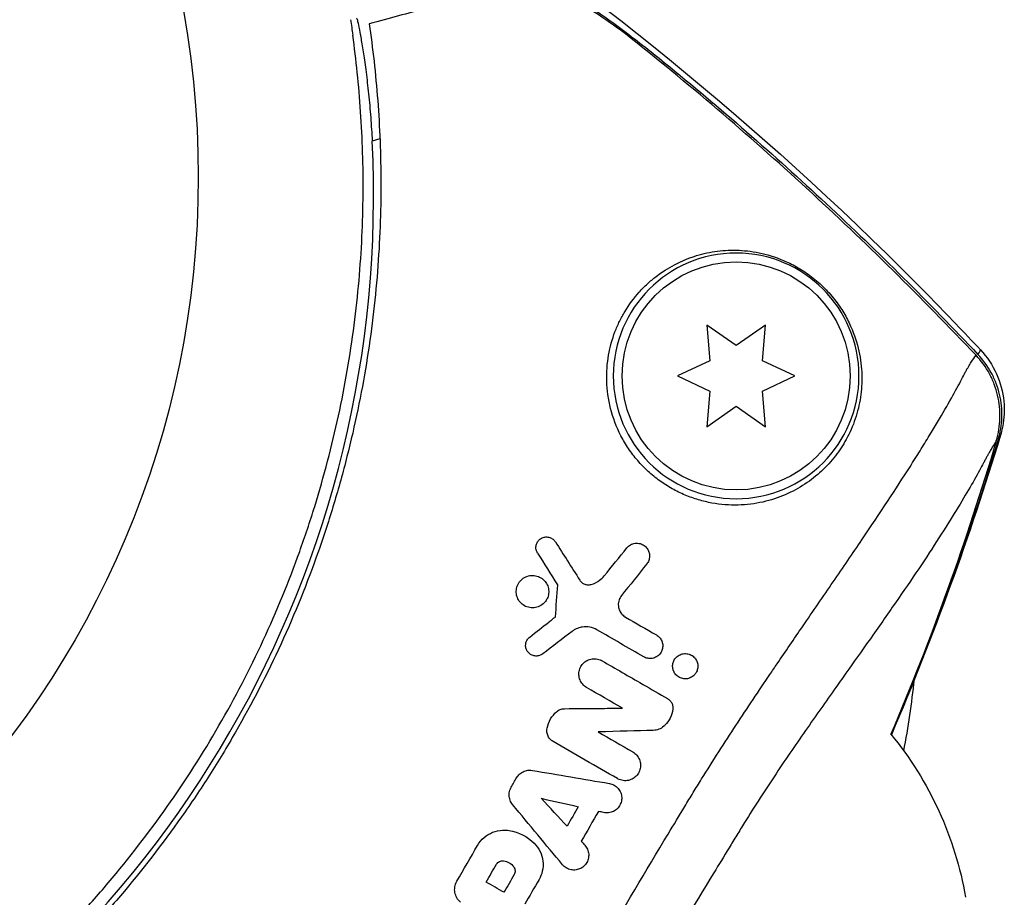
# Model space of a CAD drawing. Units: millimetres. Extents: x -4837 to 3504, y -3504 to 3748.
# Drawn here: x -1831 to -1775, y -1123 to -1073 of the extents above; entities that cross this region are included whole.
import ezdxf

# ---------------------------------------------------------------- set-up
doc = ezdxf.new("R2010")
doc.units = ezdxf.units.MM
doc.header["$LTSCALE"] = 20
doc.layers.add('2d', color=230, linetype='Continuous')

msp = doc.modelspace()

# ---------------------------------------------------------------- linework, layer by layer
at = {"layer": '2d'}
for p, q in [((-1794.505, -1075.488), (-1794.645, -1075.526)), ((-1810.729, -1079.836), (-1811.17, -1079.954)), ((-1792.104, -1090.443), (-1791.926, -1092.48)), ((-1790.429, -1091.616), (-1792.104, -1090.443)), ((-1788.754, -1090.443), (-1790.429, -1091.616)), ((-1788.933, -1092.48), (-1788.754, -1090.443)), ((-1791.926, -1092.48), (-1793.779, -1093.344)), ((-1787.079, -1093.344), (-1788.933, -1092.48)), ((-1793.779, -1093.344), (-1791.926, -1094.209)), ((-1788.933, -1094.209), (-1787.079, -1093.344)), ((-1791.926, -1094.209), (-1792.104, -1096.246)), ((-1788.754, -1096.246), (-1788.933, -1094.209)), ((-1792.104, -1096.246), (-1790.429, -1095.073)), ((-1790.429, -1095.073), (-1788.754, -1096.246)), ((-1800.688, -1106.271), (-1800.688, -1106.271)), ((-1800.725, -1106.804), (-1800.725, -1106.804))]:
    msp.add_line(p, q, dxfattribs=at)
for centre, radius in [((-1874.079, -1082), 53), ((-1790.429, -1093.344), 6.5)]:
    msp.add_circle(centre, radius, dxfattribs=at)
at = {"layer": '2d', "extrusion": (0, 0, -1)}
msp.add_circle((1790.429, -1093.344), 7, dxfattribs=at)
at = {"layer": '2d'}
for centre, radius, start, end in [((-1872.2, -1083.084), 61.11, 297.06374, 2.93626), ((-1834.934, -1104.6), 55, 349.396, 353.6999)]:
    msp.add_arc(centre, radius, start, end, dxfattribs=at)
at = {"layer": '2d', "extrusion": (0, 0, -1)}
for start, end in [(128.6553, 128.6555), (140.591, 170.2082)]:
    msp.add_arc((1797.062, -1126.466), 20, start, end, dxfattribs=at)
at = {"layer": '2d'}
for points, knots in [([(-1808.54, -1064.755), (-1798.018, -1071.736), (-1788.174, -1079.877), (-1778.384, -1089.876), (-1777.44, -1090.862), (-1776.507, -1091.858)], [0, 0, 0, 0, 3.79067, 3.79067, 4.200397, 4.200397, 4.200397, 4.200397]), ([(-1802.541, -1070.395), (-1802.433, -1070.366), (-1802.274, -1070.384), (-1801.869, -1070.502), (-1801.621, -1070.604), (-1801.067, -1070.871), (-1800.758, -1071.039), (-1800.09, -1071.429), (-1799.738, -1071.648), (-1798.998, -1072.129), (-1798.609, -1072.392), (-1797.818, -1072.946), (-1797.416, -1073.237), (-1796.595, -1073.846), (-1796.175, -1074.165), (-1795.339, -1074.816), (-1794.922, -1075.148), (-1794.505, -1075.488)], [0, 0, 0, 0, 0.00159546, 0.00159546, 0.00319093, 0.00319093, 0.00478639, 0.00478639, 0.00638186, 0.00638186, 0.00797732, 0.00797732, 0.00957279, 0.00957279, 0.01116825, 0.01116825, 0.01276372, 0.01276372, 0.01276372, 0.01276372]), ([(-1802.241, -1070.832), (-1802.427, -1070.882), (-1802.627, -1070.935), (-1803.053, -1071.05), (-1803.274, -1071.109), (-1803.797, -1071.249), (-1804.094, -1071.328), (-1804.589, -1071.461), (-1804.762, -1071.508), (-1805.123, -1071.604), (-1805.311, -1071.655), (-1806.282, -1071.915), (-1807.164, -1072.151), (-1808.628, -1072.543), (-1809.139, -1072.68), (-1810.206, -1072.966), (-1810.765, -1073.116), (-1811.339, -1073.27)], [0.00809485, 0.00809485, 0.00809485, 0.00809485, 0.01071053, 0.01071053, 0.01332621, 0.01332621, 0.01594188, 0.01594188, 0.01724972, 0.01724972, 0.01855756, 0.01855756, 0.02378892, 0.02378892, 0.02640459, 0.02640459, 0.02902027, 0.02902027, 0.02902027, 0.02902027]), ([(-1796.736, -1073.846), (-1797.353, -1073.395), (-1797.945, -1072.98), (-1798.796, -1072.416), (-1799.074, -1072.237), (-1799.615, -1071.902), (-1799.873, -1071.749), (-1800.364, -1071.473), (-1800.596, -1071.35), (-1801.031, -1071.137), (-1801.236, -1071.047), (-1801.6, -1070.91), (-1801.761, -1070.862), (-1802.038, -1070.811), (-1802.154, -1070.809), (-1802.241, -1070.832)], [0.00402629, 0.00402629, 0.00402629, 0.00402629, 0.006438858, 0.006438858, 0.007645141, 0.007645141, 0.008851425, 0.008851425, 0.010057709, 0.010057709, 0.011263993, 0.011263993, 0.012470277, 0.012470277, 0.01367656, 0.01367656, 0.01367656, 0.01367656]), ([(-1811.339, -1073.27), (-1811.138, -1074.663), (-1810.972, -1076.124), (-1810.742, -1079.16), (-1810.677, -1080.734), (-1810.674, -1083.173), (-1810.688, -1083.999), (-1810.752, -1085.677), (-1810.801, -1086.531), (-1811.004, -1089.125), (-1811.213, -1090.869), (-1811.787, -1094.384), (-1812.152, -1096.155), (-1812.832, -1098.835), (-1813.08, -1099.732), (-1813.487, -1101.085), (-1813.629, -1101.538), (-1813.924, -1102.442), (-1814.077, -1102.893), (-1814.865, -1105.135), (-1815.575, -1106.891), (-1817.151, -1110.328), (-1818.017, -1112.01), (-1819.434, -1114.478), (-1819.926, -1115.291), (-1820.95, -1116.899), (-1821.483, -1117.695), (-1823.137, -1120.044), (-1824.3, -1121.541), (-1825.824, -1123.333), (-1826.133, -1123.687), (-1826.757, -1124.388), (-1827.073, -1124.734), (-1828.029, -1125.759), (-1828.677, -1126.424), (-1830.657, -1128.368), (-1832.022, -1129.594), (-1833.783, -1131.044), (-1834.138, -1131.33), (-1834.847, -1131.888), (-1835.202, -1132.161), (-1836.268, -1132.964), (-1836.98, -1133.477), (-1839.117, -1134.952), (-1840.545, -1135.851), (-1842.683, -1137.086), (-1843.395, -1137.479), (-1844.815, -1138.228), (-1845.525, -1138.585), (-1847.618, -1139.592), (-1848.973, -1140.181), (-1850.269, -1140.699)], [0.06748992, 0.06748992, 0.06748992, 0.06748992, 0.07316895, 0.07316895, 0.07884797, 0.07884797, 0.08168748, 0.08168748, 0.08452699, 0.08452699, 0.09020602, 0.09020602, 0.09588504, 0.09588504, 0.09872455, 0.09872455, 0.10014431, 0.10014431, 0.10156406, 0.10156406, 0.10724309, 0.10724309, 0.11292211, 0.11292211, 0.11576162, 0.11576162, 0.11860113, 0.11860113, 0.12428016, 0.12428016, 0.12569991, 0.12569991, 0.12711967, 0.12711967, 0.12995918, 0.12995918, 0.1356382, 0.1356382, 0.13705796, 0.13705796, 0.13847771, 0.13847771, 0.14131723, 0.14131723, 0.14699625, 0.14699625, 0.14983576, 0.14983576, 0.15267527, 0.15267527, 0.1583543, 0.1583543, 0.1583543, 0.1583543]), ([(-1812.061, -1072.946), (-1812.061, -1072.946), (-1812.061, -1072.946), (-1812.061, -1072.946), (-1812.053, -1072.944), (-1812.038, -1072.985), (-1811.993, -1073.158), (-1811.963, -1073.292), (-1811.892, -1073.645), (-1811.85, -1073.865), (-1811.761, -1074.376), (-1811.713, -1074.666), (-1811.619, -1075.289), (-1811.569, -1075.643), (-1811.47, -1076.415), (-1811.421, -1076.833), (-1811.332, -1077.705), (-1811.291, -1078.16), (-1811.221, -1079.066), (-1811.193, -1079.517), (-1811.17, -1079.954)], [42.710173, 42.710173, 42.710173, 42.710173, 42.721735, 42.721735, 42.721735, 44.043288, 44.043288, 45.364841, 45.364841, 46.686393, 46.686393, 48.007946, 48.007946, 49.343611, 49.343611, 50.679275, 50.679275, 52.014939, 52.014939, 53.324454, 53.324454, 53.324454, 53.324454]), ([(-1776.759, -1092.166), (-1779.868, -1088.879), (-1783.086, -1085.704), (-1789.746, -1079.591), (-1793.192, -1076.651), (-1796.736, -1073.846)], [0.00034646, 0.00034646, 0.00034646, 0.00034646, 0.01390433, 0.01390433, 0.0274622, 0.0274622, 0.0274622, 0.0274622]), ([(-1850.17, -1139.562), (-1848.865, -1139.031), (-1847.529, -1138.436), (-1844.823, -1137.109), (-1843.453, -1136.376), (-1841.384, -1135.162), (-1840.692, -1134.738), (-1839.304, -1133.848), (-1838.605, -1133.38), (-1836.526, -1131.926), (-1835.165, -1130.89), (-1832.501, -1128.675), (-1831.197, -1127.498), (-1829.286, -1125.613), (-1828.657, -1124.965), (-1827.414, -1123.627), (-1826.802, -1122.937), (-1825.02, -1120.836), (-1823.902, -1119.389), (-1821.8, -1116.403), (-1820.816, -1114.864), (-1819.901, -1113.279), (-1818.991, -1111.703), (-1818.148, -1110.081), (-1816.602, -1106.743), (-1815.912, -1105.055), (-1814.997, -1102.501), (-1814.712, -1101.645), (-1814.181, -1099.927), (-1813.936, -1099.068), (-1813.259, -1096.487), (-1812.886, -1094.762), (-1812.438, -1092.17), (-1812.307, -1091.302), (-1812.086, -1089.589), (-1811.994, -1088.742), (-1811.774, -1086.23), (-1811.699, -1084.591), (-1811.674, -1081.387), (-1811.723, -1079.82), (-1811.929, -1076.768), (-1812.083, -1075.308), (-1812.274, -1073.924)], [0.05966815, 0.05966815, 0.05966815, 0.05966815, 0.0651412, 0.0651412, 0.07061424, 0.07061424, 0.07335077, 0.07335077, 0.07608729, 0.07608729, 0.08156034, 0.08156034, 0.08703339, 0.08703339, 0.08976991, 0.08976991, 0.09250644, 0.09250644, 0.09797948, 0.09797948, 0.10345253, 0.10345253, 0.10345253, 0.10889446, 0.10889446, 0.11433638, 0.11433638, 0.11705734, 0.11705734, 0.1197783, 0.1197783, 0.12522023, 0.12522023, 0.12794119, 0.12794119, 0.13066215, 0.13066215, 0.13610407, 0.13610407, 0.14154599, 0.14154599, 0.14698792, 0.14698792, 0.14698792, 0.14698792]), ([(-1794.505, -1075.488), (-1791.351, -1078.06), (-1788.277, -1080.742), (-1782.324, -1086.289), (-1779.44, -1089.158), (-1776.647, -1092.119)], [0.01683326, 0.01683326, 0.01683326, 0.01683326, 0.02903503, 0.02903503, 0.0412368, 0.0412368, 0.0412368, 0.0412368]), ([(-1796.774, -1089.681), (-1796.88, -1089.858), (-1796.98, -1090.041), (-1797.167, -1090.425), (-1797.254, -1090.626), (-1797.49, -1091.247), (-1797.614, -1091.687), (-1797.778, -1092.621), (-1797.818, -1093.122), (-1797.795, -1093.887), (-1797.774, -1094.146), (-1797.701, -1094.669), (-1797.65, -1094.936), (-1797.448, -1095.731), (-1797.254, -1096.249), (-1796.865, -1097.003), (-1796.718, -1097.252), (-1796.398, -1097.726), (-1796.225, -1097.952), (-1795.853, -1098.384), (-1795.654, -1098.59), (-1795.231, -1098.979), (-1795.011, -1099.157), (-1794.557, -1099.486), (-1794.322, -1099.636), (-1793.837, -1099.909), (-1793.588, -1100.03), (-1793.089, -1100.241), (-1792.837, -1100.33), (-1792.33, -1100.481), (-1792.073, -1100.542), (-1791.308, -1100.682), (-1790.808, -1100.718), (-1790.075, -1100.7), (-1789.832, -1100.681), (-1789.36, -1100.621), (-1789.13, -1100.581), (-1788.457, -1100.429), (-1788.029, -1100.288), (-1786.823, -1099.767), (-1786.141, -1099.305), (-1785.271, -1098.495), (-1785.008, -1098.205), (-1784.541, -1097.603), (-1784.336, -1097.289), (-1784.158, -1096.965), (-1783.95, -1096.588), (-1783.778, -1096.195), (-1783.506, -1095.388), (-1783.407, -1094.977), (-1783.282, -1094.142), (-1783.255, -1093.717), (-1783.273, -1093.064), (-1783.289, -1092.843), (-1783.344, -1092.395), (-1783.382, -1092.167), (-1783.535, -1091.471), (-1783.683, -1091), (-1784.015, -1090.263), (-1784.145, -1090.01), (-1784.373, -1089.629), (-1784.454, -1089.501), (-1784.629, -1089.245), (-1784.724, -1089.116), (-1785.023, -1088.736), (-1785.241, -1088.491), (-1785.725, -1088.02), (-1785.976, -1087.808), (-1786.361, -1087.523), (-1786.49, -1087.434), (-1786.744, -1087.269), (-1786.87, -1087.193), (-1787.246, -1086.98), (-1787.496, -1086.859), (-1788.219, -1086.552), (-1788.676, -1086.416), (-1789.348, -1086.278), (-1789.569, -1086.244), (-1790.001, -1086.196), (-1790.213, -1086.182), (-1790.841, -1086.169), (-1791.249, -1086.195), (-1792.05, -1086.315), (-1792.445, -1086.408), (-1793.599, -1086.786), (-1794.322, -1087.161), (-1795.16, -1087.808), (-1795.324, -1087.946), (-1795.645, -1088.242), (-1795.801, -1088.401), (-1796.252, -1088.902), (-1796.528, -1089.271), (-1796.774, -1089.681)], [0.02951963, 0.02951963, 0.02951963, 0.02951963, 0.03036474, 0.03036474, 0.03120986, 0.03120986, 0.03290009, 0.03290009, 0.03459032, 0.03459032, 0.03543543, 0.03543543, 0.03628055, 0.03628055, 0.03797078, 0.03797078, 0.03881589, 0.03881589, 0.03966101, 0.03966101, 0.04050613, 0.04050613, 0.04135124, 0.04135124, 0.04219636, 0.04219636, 0.04304147, 0.04304147, 0.04388659, 0.04388659, 0.0447317, 0.0447317, 0.04642193, 0.04642193, 0.04726705, 0.04726705, 0.04811216, 0.04811216, 0.04980239, 0.04980239, 0.05318286, 0.05318286, 0.05487309, 0.05487309, 0.05656332, 0.05656332, 0.05656332, 0.05852982, 0.05852982, 0.06049632, 0.06049632, 0.06246282, 0.06246282, 0.06344607, 0.06344607, 0.06442932, 0.06442932, 0.06639582, 0.06639582, 0.06737907, 0.06737907, 0.0678707, 0.0678707, 0.06836232, 0.06836232, 0.06934557, 0.06934557, 0.07032882, 0.07032882, 0.07082045, 0.07082045, 0.07131207, 0.07131207, 0.07229532, 0.07229532, 0.07426183, 0.07426183, 0.07524508, 0.07524508, 0.07622833, 0.07622833, 0.07819483, 0.07819483, 0.08016133, 0.08016133, 0.08409433, 0.08409433, 0.08507758, 0.08507758, 0.08606083, 0.08606083, 0.08802733, 0.08802733, 0.08802733, 0.08802733]), ([(-1776.647, -1092.119), (-1776.557, -1091.972), (-1776.502, -1091.889), (-1776.505, -1091.863), (-1776.505, -1091.861), (-1776.506, -1091.86), (-1776.507, -1091.858)], [0, 0, 0, 0, 0.005745318, 0.005745318, 0.005745318, 0.006248812, 0.006248812, 0.006248812, 0.006248812]), ([(-1776.507, -1091.858), (-1776.132, -1092.259), (-1775.821, -1092.727), (-1775.373, -1093.72), (-1775.232, -1094.259), (-1775.153, -1095.038), (-1775.148, -1095.29), (-1775.17, -1095.759), (-1775.197, -1095.979), (-1775.272, -1096.397), (-1775.322, -1096.596), (-1775.375, -1096.77)], [0, 0, 0, 0, 0.1668288, 0.1668288, 0.333624, 0.333624, 0.4134933, 0.4134933, 0.4879262, 0.4879262, 0.5656759, 0.5656759, 0.5656759, 0.5656759]), ([(-1788.098, -1109.76), (-1787.606, -1109.036), (-1787.124, -1108.33), (-1786.05, -1106.763), (-1785.465, -1105.912), (-1784.616, -1104.673), (-1784.338, -1104.266), (-1783.793, -1103.465), (-1783.525, -1103.071), (-1782.229, -1101.152), (-1781.313, -1099.764), (-1780.32, -1098.205), (-1780.129, -1097.902), (-1779.763, -1097.315), (-1779.587, -1097.03), (-1779.087, -1096.209), (-1778.79, -1095.709), (-1778.266, -1094.804), (-1778.039, -1094.399), (-1777.654, -1093.69), (-1777.498, -1093.382), (-1777.338, -1093.077), (-1777.307, -1093.02), (-1777.25, -1092.915), (-1777.22, -1092.868), (-1777.134, -1092.73), (-1777.079, -1092.644), (-1776.924, -1092.406), (-1776.835, -1092.273), (-1776.759, -1092.166)], [0.08049626, 0.08049626, 0.08049626, 0.08049626, 0.0834482, 0.0834482, 0.08720934, 0.08720934, 0.0890899, 0.0890899, 0.09097047, 0.09097047, 0.09849274, 0.09849274, 0.10037331, 0.10037331, 0.10225388, 0.10225388, 0.10601502, 0.10601502, 0.10977615, 0.10977615, 0.11353729, 0.11353729, 0.11447757, 0.11447757, 0.11541785, 0.11541785, 0.11729842, 0.11729842, 0.12105956, 0.12105956, 0.12105956, 0.12105956]), ([(-1775.603, -1097.042), (-1775.477, -1096.618), (-1775.408, -1096.188), (-1775.389, -1095.532), (-1775.397, -1095.31), (-1775.442, -1094.874), (-1775.478, -1094.659), (-1775.578, -1094.236), (-1775.642, -1094.027), (-1775.799, -1093.615), (-1775.891, -1093.415), (-1776.201, -1092.84), (-1776.455, -1092.487), (-1776.759, -1092.166)], [0, 0, 0, 0, 0.001306463, 0.001306463, 0.001959695, 0.001959695, 0.002612926, 0.002612926, 0.003266158, 0.003266158, 0.003919389, 0.003919389, 0.005225852, 0.005225852, 0.005225852, 0.005225852]), ([(-1775.496, -1096.998), (-1775.369, -1096.574), (-1775.3, -1096.144), (-1775.28, -1095.488), (-1775.288, -1095.266), (-1775.332, -1094.83), (-1775.368, -1094.614), (-1775.468, -1094.19), (-1775.532, -1093.981), (-1775.688, -1093.569), (-1775.78, -1093.369), (-1776.09, -1092.793), (-1776.344, -1092.44), (-1776.647, -1092.119)], [0, 0, 0, 0, 0.001307184, 0.001307184, 0.001960775, 0.001960775, 0.002614367, 0.002614367, 0.003267959, 0.003267959, 0.003921551, 0.003921551, 0.005228734, 0.005228734, 0.005228734, 0.005228734]), ([(-1775.375, -1096.771), (-1775.375, -1096.771), (-1775.375, -1096.772), (-1775.387, -1096.808), (-1775.432, -1096.882), (-1775.496, -1096.998)], [0.132578477, 0.132578477, 0.132578477, 0.132578477, 0.132638782, 0.132638782, 0.136917452, 0.136917452, 0.136917452, 0.136917452]), ([(-1775.603, -1097.042), (-1775.668, -1097.141), (-1775.745, -1097.265), (-1775.878, -1097.482), (-1775.925, -1097.56), (-1775.999, -1097.686), (-1776.024, -1097.729), (-1776.077, -1097.824), (-1776.105, -1097.876), (-1776.164, -1097.986), (-1776.195, -1098.045), (-1776.259, -1098.169), (-1776.292, -1098.233), (-1776.399, -1098.434), (-1776.478, -1098.581), (-1776.74, -1099.057), (-1776.946, -1099.424), (-1777.424, -1100.244), (-1777.695, -1100.699), (-1778.306, -1101.691), (-1778.641, -1102.222), (-1779.732, -1103.909), (-1780.574, -1105.159), (-1781.768, -1106.878), (-1782.014, -1107.231), (-1782.516, -1107.947), (-1782.772, -1108.31), (-1783.455, -1109.277), (-1783.89, -1109.89), (-1784.336, -1110.518)], [0.00070286, 0.00070286, 0.00070286, 0.00070286, 0.00414756, 0.00414756, 0.00586992, 0.00586992, 0.00673109, 0.00673109, 0.00759227, 0.00759227, 0.00845345, 0.00845345, 0.00931462, 0.00931462, 0.01103697, 0.01103697, 0.01448168, 0.01448168, 0.01792638, 0.01792638, 0.02137109, 0.02137109, 0.0282605, 0.0282605, 0.02998285, 0.02998285, 0.03170521, 0.03170521, 0.03449541, 0.03449541, 0.03449541, 0.03449541]), ([(-1801.746, -1103.439), (-1801.779, -1103.385), (-1801.805, -1103.325), (-1801.82, -1103.264), (-1801.834, -1103.203), (-1801.84, -1103.139), (-1801.835, -1103.078), (-1801.83, -1103.014), (-1801.816, -1102.952), (-1801.792, -1102.895), (-1801.767, -1102.834), (-1801.732, -1102.777), (-1801.69, -1102.728), (-1801.644, -1102.676), (-1801.589, -1102.631), (-1801.529, -1102.598), (-1801.467, -1102.563), (-1801.396, -1102.539), (-1801.324, -1102.528), (-1801.252, -1102.517), (-1801.176, -1102.52), (-1801.103, -1102.537), (-1801.034, -1102.552), (-1800.966, -1102.581), (-1800.905, -1102.621), (-1800.85, -1102.658), (-1800.799, -1102.706), (-1800.759, -1102.759), (-1800.749, -1102.772), (-1800.739, -1102.786), (-1800.731, -1102.8)], [0, 0, 0, 0, 0.097529, 0.097529, 0.097529, 0.194893, 0.194893, 0.194893, 0.294782, 0.294782, 0.294782, 0.401481, 0.401481, 0.401481, 0.516094, 0.516094, 0.516094, 0.636529, 0.636529, 0.636529, 0.757117, 0.757117, 0.757117, 0.87105, 0.87105, 0.87105, 0.975199, 0.975199, 0.975199, 1, 1, 1, 1]), ([(-1796.658, -1103.148), (-1796.6, -1103.077), (-1796.528, -1103.016), (-1796.448, -1102.971), (-1796.369, -1102.927), (-1796.28, -1102.897), (-1796.188, -1102.884), (-1796.096, -1102.872), (-1795.999, -1102.877), (-1795.906, -1102.901), (-1795.822, -1102.923), (-1795.738, -1102.962), (-1795.664, -1103.016), (-1795.599, -1103.062), (-1795.541, -1103.121), (-1795.494, -1103.187), (-1795.452, -1103.247), (-1795.418, -1103.314), (-1795.396, -1103.384), (-1795.374, -1103.452), (-1795.362, -1103.524), (-1795.361, -1103.594), (-1795.359, -1103.669), (-1795.37, -1103.743), (-1795.39, -1103.812), (-1795.412, -1103.889), (-1795.447, -1103.961), (-1795.491, -1104.024), (-1795.501, -1104.038), (-1795.511, -1104.051), (-1795.521, -1104.063)], [0, 0, 0, 0, 0.12724, 0.12724, 0.12724, 0.25447, 0.25447, 0.25447, 0.381064, 0.381064, 0.381064, 0.496194, 0.496194, 0.496194, 0.596183, 0.596183, 0.596183, 0.686777, 0.686777, 0.686777, 0.776478, 0.776478, 0.776478, 0.872078, 0.872078, 0.872078, 0.977952, 0.977952, 0.977952, 1, 1, 1, 1]), ([(-1802.834, -1105.177), (-1802.78, -1105.083), (-1802.708, -1104.999), (-1802.626, -1104.93), (-1802.544, -1104.861), (-1802.449, -1104.807), (-1802.349, -1104.771), (-1802.247, -1104.733), (-1802.136, -1104.714), (-1802.026, -1104.715), (-1801.916, -1104.716), (-1801.804, -1104.737), (-1801.7, -1104.778), (-1801.601, -1104.816), (-1801.506, -1104.873), (-1801.424, -1104.945), (-1801.348, -1105.012), (-1801.281, -1105.094), (-1801.23, -1105.183), (-1801.182, -1105.269), (-1801.146, -1105.363), (-1801.127, -1105.459), (-1801.108, -1105.555), (-1801.105, -1105.654), (-1801.116, -1105.749), (-1801.128, -1105.848), (-1801.156, -1105.945), (-1801.198, -1106.033), (-1801.208, -1106.055), (-1801.219, -1106.076), (-1801.231, -1106.097)], [0, 0, 0, 0, 0.0570028, 0.0570028, 0.0570028, 0.1139046, 0.1139046, 0.1139046, 0.1723215, 0.1723215, 0.1723215, 0.2303829, 0.2303829, 0.2303829, 0.2857351, 0.2857351, 0.2857351, 0.3375994, 0.3375994, 0.3375994, 0.3871795, 0.3871795, 0.3871795, 0.4365554, 0.4365554, 0.4365554, 0.4875513, 0.4875513, 0.4875513, 0.5, 0.5, 0.5, 0.5]), ([(-1798.688, -1105.23), (-1798.515, -1105.181), (-1798.35, -1105.099), (-1798.208, -1104.992), (-1798.112, -1104.92), (-1798.024, -1104.835), (-1797.947, -1104.741)], [0, 0, 0, 0, 0.598432, 0.598432, 0.598432, 1, 1, 1, 1]), ([(-1801.231, -1106.097), (-1801.27, -1106.165), (-1801.318, -1106.229), (-1801.372, -1106.285), (-1801.446, -1106.361), (-1801.534, -1106.424), (-1801.629, -1106.471), (-1801.727, -1106.518), (-1801.835, -1106.549), (-1801.943, -1106.559), (-1802.052, -1106.57), (-1802.164, -1106.561), (-1802.271, -1106.533), (-1802.375, -1106.505), (-1802.476, -1106.459), (-1802.565, -1106.396), (-1802.65, -1106.336), (-1802.726, -1106.261), (-1802.787, -1106.175), (-1802.846, -1106.093), (-1802.891, -1106), (-1802.92, -1105.903), (-1802.948, -1105.809), (-1802.961, -1105.709), (-1802.958, -1105.611), (-1802.955, -1105.513), (-1802.936, -1105.414), (-1802.903, -1105.323), (-1802.884, -1105.273), (-1802.861, -1105.224), (-1802.834, -1105.177)], [0.5, 0.5, 0.5, 0.5, 0.5411806, 0.5411806, 0.5411806, 0.5974045, 0.5974045, 0.5974045, 0.6551416, 0.6551416, 0.6551416, 0.7126772, 0.7126772, 0.7126772, 0.7684106, 0.7684106, 0.7684106, 0.8215547, 0.8215547, 0.8215547, 0.8724088, 0.8724088, 0.8724088, 0.9221368, 0.9221368, 0.9221368, 0.9722887, 0.9722887, 0.9722887, 1, 1, 1, 1]), ([(-1799.343, -1104.981), (-1799.31, -1105.034), (-1799.267, -1105.082), (-1799.219, -1105.121), (-1799.172, -1105.16), (-1799.117, -1105.191), (-1799.061, -1105.213), (-1799.003, -1105.236), (-1798.941, -1105.249), (-1798.88, -1105.252), (-1798.815, -1105.255), (-1798.749, -1105.248), (-1798.688, -1105.23)], [0, 0, 0, 0, 0.241708, 0.241708, 0.241708, 0.482845, 0.482845, 0.482845, 0.732579, 0.732579, 0.732579, 1, 1, 1, 1]), ([(-1796.964, -1105.868), (-1797.022, -1105.94), (-1797.069, -1106.024), (-1797.1, -1106.113), (-1797.131, -1106.203), (-1797.147, -1106.302), (-1797.144, -1106.4), (-1797.142, -1106.491), (-1797.124, -1106.585), (-1797.092, -1106.672), (-1797.061, -1106.753), (-1797.017, -1106.831), (-1796.962, -1106.898), (-1796.909, -1106.964), (-1796.845, -1107.022), (-1796.775, -1107.068), (-1796.762, -1107.077), (-1796.748, -1107.085), (-1796.734, -1107.093)], [0, 0, 0, 0, 0.207094, 0.207094, 0.207094, 0.415145, 0.415145, 0.415145, 0.609014, 0.609014, 0.609014, 0.789326, 0.789326, 0.789326, 0.96572, 0.96572, 0.96572, 1, 1, 1, 1]), ([(-1799.309, -1107.682), (-1799.416, -1107.709), (-1799.52, -1107.75), (-1799.616, -1107.803), (-1799.67, -1107.833), (-1799.722, -1107.867), (-1799.772, -1107.905)], [0.6516332, 0.6516332, 0.6516332, 0.6516332, 0.8753149, 0.8753149, 0.8753149, 1, 1, 1, 1]), ([(-1798.365, -1107.815), (-1798.492, -1107.742), (-1798.632, -1107.691), (-1798.773, -1107.665), (-1798.913, -1107.639), (-1799.059, -1107.638), (-1799.199, -1107.66), (-1799.236, -1107.666), (-1799.272, -1107.673), (-1799.309, -1107.682)], [0, 0, 0, 0, 0.2882103, 0.2882103, 0.2882103, 0.5756273, 0.5756273, 0.5756273, 0.6516332, 0.6516332, 0.6516332, 0.6516332]), ([(-1794.972, -1108.11), (-1794.908, -1108.148), (-1794.847, -1108.196), (-1794.797, -1108.253), (-1794.746, -1108.309), (-1794.703, -1108.376), (-1794.672, -1108.446), (-1794.659, -1108.476), (-1794.648, -1108.508), (-1794.639, -1108.54)], [0, 0, 0, 0, 0.0980813, 0.0980813, 0.0980813, 0.1963798, 0.1963798, 0.1963798, 0.2388574, 0.2388574, 0.2388574, 0.2388574]), ([(-1801.454, -1109.186), (-1801.51, -1109.229), (-1801.574, -1109.262), (-1801.64, -1109.283), (-1801.707, -1109.303), (-1801.779, -1109.313), (-1801.849, -1109.309), (-1801.919, -1109.306), (-1801.99, -1109.29), (-1802.055, -1109.262), (-1802.119, -1109.236), (-1802.18, -1109.197), (-1802.231, -1109.149), (-1802.281, -1109.103), (-1802.324, -1109.047), (-1802.356, -1108.987), (-1802.386, -1108.928), (-1802.408, -1108.863), (-1802.418, -1108.798), (-1802.428, -1108.733), (-1802.427, -1108.666), (-1802.416, -1108.602), (-1802.405, -1108.538), (-1802.383, -1108.475), (-1802.353, -1108.418), (-1802.321, -1108.36), (-1802.28, -1108.306), (-1802.231, -1108.262), (-1802.219, -1108.25), (-1802.207, -1108.24), (-1802.194, -1108.23)], [0, 0, 0, 0, 0.113586, 0.113586, 0.113586, 0.227174, 0.227174, 0.227174, 0.340557, 0.340557, 0.340557, 0.451502, 0.451502, 0.451502, 0.558772, 0.558772, 0.558772, 0.662678, 0.662678, 0.662678, 0.764908, 0.764908, 0.764908, 0.867823, 0.867823, 0.867823, 0.973606, 0.973606, 0.973606, 1, 1, 1, 1]), ([(-1794.639, -1108.54), (-1794.628, -1108.58), (-1794.62, -1108.621), (-1794.616, -1108.662), (-1794.608, -1108.736), (-1794.613, -1108.812), (-1794.628, -1108.883), (-1794.644, -1108.958), (-1794.672, -1109.031), (-1794.71, -1109.096), (-1794.75, -1109.166), (-1794.803, -1109.229), (-1794.863, -1109.28), (-1794.927, -1109.335), (-1795.002, -1109.379), (-1795.08, -1109.409), (-1795.162, -1109.439), (-1795.25, -1109.455), (-1795.338, -1109.454), (-1795.424, -1109.453), (-1795.513, -1109.437), (-1795.595, -1109.405), (-1795.628, -1109.391), (-1795.661, -1109.376), (-1795.692, -1109.358)], [0.2388574, 0.2388574, 0.2388574, 0.2388574, 0.2920511, 0.2920511, 0.2920511, 0.3886381, 0.3886381, 0.3886381, 0.4903933, 0.4903933, 0.4903933, 0.5995344, 0.5995344, 0.5995344, 0.7155866, 0.7155866, 0.7155866, 0.8351397, 0.8351397, 0.8351397, 0.952914, 0.952914, 0.952914, 1, 1, 1, 1]), ([(-1793.953, -1109.531), (-1793.91, -1109.456), (-1793.852, -1109.389), (-1793.787, -1109.335), (-1793.722, -1109.281), (-1793.646, -1109.239), (-1793.567, -1109.211), (-1793.485, -1109.182), (-1793.395, -1109.168), (-1793.307, -1109.171), (-1793.219, -1109.174), (-1793.13, -1109.193), (-1793.047, -1109.228), (-1792.97, -1109.261), (-1792.896, -1109.309), (-1792.833, -1109.369), (-1792.776, -1109.423), (-1792.727, -1109.488), (-1792.69, -1109.559), (-1792.656, -1109.625), (-1792.632, -1109.698), (-1792.619, -1109.771), (-1792.607, -1109.844), (-1792.606, -1109.919), (-1792.616, -1109.991), (-1792.627, -1110.066), (-1792.65, -1110.139), (-1792.682, -1110.206), (-1792.689, -1110.22), (-1792.696, -1110.233), (-1792.704, -1110.247)], [0, 0, 0, 0, 0.0586363, 0.0586363, 0.0586363, 0.1171291, 0.1171291, 0.1171291, 0.1778767, 0.1778767, 0.1778767, 0.237926, 0.237926, 0.237926, 0.293833, 0.293833, 0.293833, 0.3446659, 0.3446659, 0.3446659, 0.3923746, 0.3923746, 0.3923746, 0.4398959, 0.4398959, 0.4398959, 0.4896906, 0.4896906, 0.4896906, 0.5, 0.5, 0.5, 0.5]), ([(-1816.614, -1161.198), (-1816.56, -1161.079), (-1816.489, -1160.935), (-1816.36, -1160.682), (-1816.313, -1160.592), (-1816.237, -1160.448), (-1816.211, -1160.399), (-1816.149, -1160.297), (-1816.115, -1160.243), (-1815.933, -1159.953), (-1815.745, -1159.666), (-1815.324, -1158.978), (-1815.086, -1158.578), (-1814.56, -1157.664), (-1814.27, -1157.148), (-1813.655, -1156.023), (-1813.331, -1155.413), (-1812.647, -1154.1), (-1812.289, -1153.398), (-1811.726, -1152.274), (-1811.534, -1151.887), (-1811.141, -1151.091), (-1810.94, -1150.68), (-1809.921, -1148.587), (-1809.063, -1146.783), (-1807.684, -1143.901), (-1807.208, -1142.911), (-1806.463, -1141.38), (-1806.21, -1140.863), (-1805.691, -1139.813), (-1805.426, -1139.282), (-1804.623, -1137.691), (-1804.072, -1136.624), (-1803.215, -1135.017), (-1802.922, -1134.481), (-1802.334, -1133.408), (-1802.038, -1132.87), (-1801.145, -1131.254), (-1800.545, -1130.172), (-1799.629, -1128.543), (-1799.321, -1127.999), (-1798.705, -1126.916), (-1798.395, -1126.376), (-1796.842, -1123.686), (-1795.577, -1121.564), (-1793.991, -1118.933), (-1793.673, -1118.408), (-1793.196, -1117.622), (-1793.037, -1117.36), (-1792.719, -1116.837), (-1792.557, -1116.578), (-1791.749, -1115.283), (-1791.092, -1114.259), (-1790.112, -1112.764), (-1789.786, -1112.271), (-1789.14, -1111.303), (-1788.821, -1110.828), (-1788.368, -1110.158), (-1788.233, -1109.959), (-1788.098, -1109.76)], [0.00070321, 0.00070321, 0.00070321, 0.00070321, 0.00446435, 0.00446435, 0.00634492, 0.00634492, 0.0072852, 0.0072852, 0.00822549, 0.00822549, 0.01198662, 0.01198662, 0.01574776, 0.01574776, 0.01950889, 0.01950889, 0.02327003, 0.02327003, 0.02703116, 0.02703116, 0.02891173, 0.02891173, 0.0307923, 0.0307923, 0.03831457, 0.03831457, 0.04207571, 0.04207571, 0.04395628, 0.04395628, 0.04583684, 0.04583684, 0.04959798, 0.04959798, 0.05147855, 0.05147855, 0.05335911, 0.05335911, 0.05712025, 0.05712025, 0.05900082, 0.05900082, 0.06088139, 0.06088139, 0.06840366, 0.06840366, 0.07028423, 0.07028423, 0.07122451, 0.07122451, 0.07216479, 0.07216479, 0.07592593, 0.07592593, 0.0778065, 0.0778065, 0.07968706, 0.07968706, 0.08049626, 0.08049626, 0.08049626, 0.08049626]), ([(-1798.951, -1111.104), (-1799.034, -1111.056), (-1799.11, -1110.994), (-1799.174, -1110.921), (-1799.237, -1110.848), (-1799.29, -1110.762), (-1799.327, -1110.672), (-1799.362, -1110.583), (-1799.384, -1110.487), (-1799.389, -1110.392), (-1799.394, -1110.298), (-1799.384, -1110.202), (-1799.36, -1110.113), (-1799.335, -1110.021), (-1799.295, -1109.934), (-1799.244, -1109.856), (-1799.19, -1109.775), (-1799.123, -1109.703), (-1799.047, -1109.645), (-1798.968, -1109.584), (-1798.878, -1109.537), (-1798.783, -1109.506), (-1798.686, -1109.474), (-1798.581, -1109.46), (-1798.478, -1109.464), (-1798.375, -1109.467), (-1798.27, -1109.49), (-1798.173, -1109.53), (-1798.138, -1109.545), (-1798.104, -1109.562), (-1798.071, -1109.581)], [0, 0, 0, 0, 0.103912, 0.103912, 0.103912, 0.207998, 0.207998, 0.207998, 0.30972, 0.30972, 0.30972, 0.410183, 0.410183, 0.410183, 0.512178, 0.512178, 0.512178, 0.618119, 0.618119, 0.618119, 0.729071, 0.729071, 0.729071, 0.8439, 0.8439, 0.8439, 0.959158, 0.959158, 0.959158, 1, 1, 1, 1]), ([(-1792.704, -1110.247), (-1792.735, -1110.302), (-1792.775, -1110.354), (-1792.819, -1110.399), (-1792.878, -1110.458), (-1792.948, -1110.507), (-1793.023, -1110.542), (-1793.102, -1110.579), (-1793.188, -1110.602), (-1793.275, -1110.609), (-1793.362, -1110.615), (-1793.453, -1110.606), (-1793.538, -1110.58), (-1793.619, -1110.555), (-1793.698, -1110.515), (-1793.768, -1110.462), (-1793.832, -1110.413), (-1793.889, -1110.351), (-1793.933, -1110.283), (-1793.975, -1110.218), (-1794.007, -1110.146), (-1794.026, -1110.072), (-1794.045, -1109.999), (-1794.052, -1109.924), (-1794.048, -1109.85), (-1794.044, -1109.775), (-1794.028, -1109.701), (-1794.002, -1109.633), (-1793.988, -1109.597), (-1793.972, -1109.563), (-1793.953, -1109.531)], [0.5, 0.5, 0.5, 0.5, 0.5432307, 0.5432307, 0.5432307, 0.6006687, 0.6006687, 0.6006687, 0.6605816, 0.6605816, 0.6605816, 0.7202845, 0.7202845, 0.7202845, 0.7770424, 0.7770424, 0.7770424, 0.8295797, 0.8295797, 0.8295797, 0.8786538, 0.8786538, 0.8786538, 0.9263425, 0.9263425, 0.9263425, 0.9750012, 0.9750012, 0.9750012, 1, 1, 1, 1]), ([(-1784.336, -1110.518), (-1784.441, -1110.666), (-1784.546, -1110.814), (-1785.208, -1111.749), (-1785.781, -1112.559), (-1786.66, -1113.822), (-1786.956, -1114.25), (-1787.554, -1115.125), (-1787.856, -1115.571), (-1788.76, -1116.927), (-1789.365, -1117.861), (-1790.1, -1119.046), (-1790.246, -1119.285), (-1790.538, -1119.761), (-1790.684, -1120), (-1791.122, -1120.717), (-1791.413, -1121.196), (-1792.87, -1123.596), (-1794.029, -1125.535), (-1795.451, -1127.998), (-1795.735, -1128.492), (-1796.299, -1129.484), (-1796.58, -1129.983), (-1797.417, -1131.476), (-1797.965, -1132.468), (-1798.777, -1133.949), (-1799.047, -1134.441), (-1799.448, -1135.178), (-1799.582, -1135.424), (-1799.848, -1135.914), (-1799.982, -1136.159), (-1800.638, -1137.382), (-1801.137, -1138.357), (-1802.098, -1140.298), (-1802.562, -1141.267), (-1803.44, -1143.135), (-1803.857, -1144.04), (-1805.066, -1146.671), (-1805.816, -1148.312), (-1806.712, -1150.215), (-1806.89, -1150.589), (-1807.237, -1151.314), (-1807.407, -1151.666), (-1807.908, -1152.69), (-1808.227, -1153.331), (-1808.839, -1154.527), (-1809.131, -1155.082), (-1809.684, -1156.106), (-1809.947, -1156.576), (-1810.423, -1157.408), (-1810.638, -1157.772), (-1810.921, -1158.237), (-1811.008, -1158.379), (-1811.128, -1158.571), (-1811.167, -1158.632), (-1811.242, -1158.749), (-1811.313, -1158.861), (-1811.374, -1158.96), (-1811.429, -1159.053), (-1811.454, -1159.096), (-1811.526, -1159.223), (-1811.57, -1159.303), (-1811.692, -1159.526), (-1811.76, -1159.655), (-1811.814, -1159.762)], [0.03449541, 0.03449541, 0.03449541, 0.03449541, 0.03514991, 0.03514991, 0.03859462, 0.03859462, 0.04031697, 0.04031697, 0.04203932, 0.04203932, 0.04548403, 0.04548403, 0.0463452, 0.0463452, 0.04720638, 0.04720638, 0.04892873, 0.04892873, 0.05581814, 0.05581814, 0.05754049, 0.05754049, 0.05926285, 0.05926285, 0.06270755, 0.06270755, 0.0644299, 0.0644299, 0.06529108, 0.06529108, 0.06615226, 0.06615226, 0.06959696, 0.06959696, 0.07304167, 0.07304167, 0.07648637, 0.07648637, 0.08337578, 0.08337578, 0.08509813, 0.08509813, 0.08682049, 0.08682049, 0.09026519, 0.09026519, 0.0937099, 0.0937099, 0.0971546, 0.0971546, 0.10059931, 0.10059931, 0.10232166, 0.10232166, 0.10318283, 0.10318283, 0.10404401, 0.10490519, 0.10490519, 0.10576636, 0.10576636, 0.10748872, 0.10748872, 0.11093342, 0.11093342, 0.11093342, 0.11093342]), ([(-1794.337, -1111.737), (-1794.281, -1111.769), (-1794.228, -1111.812), (-1794.185, -1111.862), (-1794.141, -1111.911), (-1794.104, -1111.97), (-1794.078, -1112.032), (-1794.053, -1112.092), (-1794.038, -1112.157), (-1794.033, -1112.222), (-1794.03, -1112.262), (-1794.031, -1112.302), (-1794.036, -1112.342)], [0, 0, 0, 0, 0.279599, 0.279599, 0.279599, 0.559794, 0.559794, 0.559794, 0.83227, 0.83227, 0.83227, 1, 1, 1, 1]), ([(-1801.202, -1113.42), (-1801.164, -1113.235), (-1801.094, -1113.054), (-1800.999, -1112.892), (-1800.908, -1112.739), (-1800.792, -1112.599), (-1800.66, -1112.483)], [0, 0, 0, 0, 0.51389, 0.51389, 0.51389, 1, 1, 1, 1]), ([(-1800.66, -1112.483), (-1800.602, -1112.431), (-1800.534, -1112.389), (-1800.462, -1112.361), (-1800.385, -1112.33), (-1800.301, -1112.314), (-1800.218, -1112.313)], [0, 0, 0, 0, 0.481546, 0.481546, 0.481546, 1, 1, 1, 1]), ([(-1794.036, -1112.342), (-1794.058, -1112.516), (-1794.11, -1112.688), (-1794.188, -1112.843), (-1794.265, -1112.997), (-1794.369, -1113.139), (-1794.491, -1113.259), (-1794.511, -1113.278), (-1794.531, -1113.297), (-1794.551, -1113.315)], [0, 0, 0, 0, 0.46368, 0.46368, 0.46368, 0.926315, 0.926315, 0.926315, 1, 1, 1, 1]), ([(-1800.857, -1114.185), (-1800.926, -1114.145), (-1800.989, -1114.093), (-1801.042, -1114.032), (-1801.094, -1113.971), (-1801.137, -1113.9), (-1801.167, -1113.825), (-1801.196, -1113.751), (-1801.212, -1113.671), (-1801.215, -1113.592), (-1801.218, -1113.534), (-1801.213, -1113.476), (-1801.202, -1113.42)], [0, 0, 0, 0, 0.271118, 0.271118, 0.271118, 0.542588, 0.542588, 0.542588, 0.809043, 0.809043, 0.809043, 1, 1, 1, 1]), ([(-1794.551, -1113.315), (-1794.635, -1113.388), (-1794.733, -1113.447), (-1794.836, -1113.487), (-1794.936, -1113.526), (-1795.044, -1113.548), (-1795.152, -1113.55)], [0, 0, 0, 0, 0.508333, 0.508333, 0.508333, 1, 1, 1, 1]), ([(-1796.316, -1114.776), (-1796.232, -1114.824), (-1796.155, -1114.888), (-1796.091, -1114.962), (-1796.026, -1115.036), (-1795.974, -1115.123), (-1795.937, -1115.215), (-1795.902, -1115.305), (-1795.881, -1115.402), (-1795.877, -1115.499), (-1795.873, -1115.595), (-1795.885, -1115.692), (-1795.911, -1115.783), (-1795.938, -1115.874), (-1795.98, -1115.962), (-1796.034, -1116.04), (-1796.089, -1116.119), (-1796.158, -1116.19), (-1796.235, -1116.246), (-1796.315, -1116.305), (-1796.405, -1116.35), (-1796.499, -1116.378), (-1796.595, -1116.408), (-1796.697, -1116.421), (-1796.798, -1116.416), (-1796.899, -1116.411), (-1797.001, -1116.388), (-1797.096, -1116.348), (-1797.13, -1116.334), (-1797.163, -1116.318), (-1797.195, -1116.299)], [0, 0, 0, 0, 0.106364, 0.106364, 0.106364, 0.2129, 0.2129, 0.2129, 0.31701, 0.31701, 0.31701, 0.419371, 0.419371, 0.419371, 0.522234, 0.522234, 0.522234, 0.627444, 0.627444, 0.627444, 0.735858, 0.735858, 0.735858, 0.847107, 0.847107, 0.847107, 0.959682, 0.959682, 0.959682, 1, 1, 1, 1]), ([(-1802.938, -1116.251), (-1802.889, -1116.166), (-1802.825, -1116.09), (-1802.752, -1116.027), (-1802.679, -1115.964), (-1802.595, -1115.913), (-1802.506, -1115.878), (-1802.415, -1115.842), (-1802.317, -1115.821), (-1802.22, -1115.818), (-1802.161, -1115.815), (-1802.1, -1115.819), (-1802.041, -1115.829)], [0, 0, 0, 0, 0.274951, 0.274951, 0.274951, 0.549596, 0.549596, 0.549596, 0.828827, 0.828827, 0.828827, 1, 1, 1, 1]), ([(-1803.166, -1117.778), (-1803.227, -1117.704), (-1803.277, -1117.619), (-1803.311, -1117.528), (-1803.345, -1117.438), (-1803.363, -1117.34), (-1803.365, -1117.243), (-1803.367, -1117.147), (-1803.353, -1117.05), (-1803.324, -1116.958), (-1803.305, -1116.9), (-1803.28, -1116.843), (-1803.249, -1116.791)], [0, 0, 0, 0, 0.276581, 0.276581, 0.276581, 0.553414, 0.553414, 0.553414, 0.826722, 0.826722, 0.826722, 1, 1, 1, 1]), ([(-1797.655, -1116.574), (-1797.561, -1116.59), (-1797.467, -1116.623), (-1797.383, -1116.671), (-1797.299, -1116.718), (-1797.221, -1116.781), (-1797.157, -1116.855), (-1797.095, -1116.927), (-1797.044, -1117.012), (-1797.009, -1117.102), (-1796.975, -1117.189), (-1796.955, -1117.284), (-1796.952, -1117.378), (-1796.948, -1117.47), (-1796.961, -1117.564), (-1796.987, -1117.653), (-1797.014, -1117.741), (-1797.055, -1117.825), (-1797.109, -1117.9), (-1797.163, -1117.975), (-1797.23, -1118.042), (-1797.305, -1118.096), (-1797.381, -1118.151), (-1797.468, -1118.193), (-1797.558, -1118.219), (-1797.65, -1118.247), (-1797.748, -1118.258), (-1797.843, -1118.253), (-1797.889, -1118.25), (-1797.936, -1118.244), (-1797.981, -1118.234)], [0, 0, 0, 0, 0.108682, 0.108682, 0.108682, 0.217498, 0.217498, 0.217498, 0.324222, 0.324222, 0.324222, 0.427887, 0.427887, 0.427887, 0.529598, 0.529598, 0.529598, 0.63117, 0.63117, 0.63117, 0.734291, 0.734291, 0.734291, 0.839964, 0.839964, 0.839964, 0.948211, 0.948211, 0.948211, 1, 1, 1, 1]), ([(-1805.165, -1120.106), (-1805.069, -1119.938), (-1804.942, -1119.785), (-1804.796, -1119.659), (-1804.65, -1119.532), (-1804.482, -1119.429), (-1804.304, -1119.358), (-1804.124, -1119.285), (-1803.93, -1119.243), (-1803.738, -1119.233), (-1803.614, -1119.227), (-1803.49, -1119.234), (-1803.368, -1119.253)], [0, 0, 0, 0, 0.273714, 0.273714, 0.273714, 0.547212, 0.547212, 0.547212, 0.824023, 0.824023, 0.824023, 1, 1, 1, 1]), ([(-1801.943, -1119.977), (-1801.806, -1120.112), (-1801.691, -1120.272), (-1801.606, -1120.445), (-1801.522, -1120.618), (-1801.466, -1120.809), (-1801.444, -1121.001), (-1801.422, -1121.191), (-1801.433, -1121.389), (-1801.475, -1121.576), (-1801.513, -1121.742), (-1801.577, -1121.905), (-1801.662, -1122.053)], [0, 0, 0, 0, 0.258648, 0.258648, 0.258648, 0.517518, 0.517518, 0.517518, 0.773158, 0.773158, 0.773158, 1, 1, 1, 1]), ([(-1799.054, -1120.092), (-1798.99, -1120.161), (-1798.937, -1120.242), (-1798.9, -1120.329), (-1798.863, -1120.416), (-1798.839, -1120.511), (-1798.833, -1120.605), (-1798.826, -1120.699), (-1798.836, -1120.795), (-1798.86, -1120.886), (-1798.885, -1120.975), (-1798.925, -1121.062), (-1798.976, -1121.138), (-1799.028, -1121.215), (-1799.094, -1121.284), (-1799.168, -1121.339), (-1799.242, -1121.396), (-1799.327, -1121.44), (-1799.415, -1121.468), (-1799.505, -1121.498), (-1799.601, -1121.512), (-1799.695, -1121.509), (-1799.791, -1121.507), (-1799.888, -1121.488), (-1799.977, -1121.454), (-1800.068, -1121.42), (-1800.153, -1121.369), (-1800.227, -1121.306), (-1800.263, -1121.275), (-1800.297, -1121.241), (-1800.328, -1121.204)], [0, 0, 0, 0, 0.105164, 0.105164, 0.105164, 0.210438, 0.210438, 0.210438, 0.314158, 0.314158, 0.314158, 0.416676, 0.416676, 0.416676, 0.519359, 0.519359, 0.519359, 0.62341, 0.62341, 0.62341, 0.729502, 0.729502, 0.729502, 0.837552, 0.837552, 0.837552, 0.946692, 0.946692, 0.946692, 1, 1, 1, 1]), ([(-1804.089, -1121.183), (-1804.049, -1121.113), (-1803.988, -1121.056), (-1803.845, -1120.986), (-1803.764, -1120.973), (-1803.685, -1120.984)], [0, 0, 0, 0, 0.5, 0.5, 1, 1, 1, 1]), ([(-1803.101, -1121.33), (-1803.056, -1121.393), (-1803.029, -1121.468), (-1803.02, -1121.624), (-1803.038, -1121.703), (-1803.078, -1121.772)], [0, 0, 0, 0, 0.5, 0.5, 1, 1, 1, 1]), ([(-1806.136, -1123.341), (-1806.217, -1123.272), (-1806.288, -1123.188), (-1806.342, -1123.096), (-1806.396, -1123.004), (-1806.435, -1122.9), (-1806.455, -1122.794), (-1806.475, -1122.69), (-1806.476, -1122.58), (-1806.46, -1122.474), (-1806.442, -1122.36), (-1806.402, -1122.248), (-1806.345, -1122.149)], [0, 0, 0, 0, 0.246671, 0.246671, 0.246671, 0.49349, 0.49349, 0.49349, 0.737941, 0.737941, 0.737941, 1, 1, 1, 1])]:
    msp.add_open_spline(points, degree=3, knots=knots, dxfattribs=at)
for points in [[(-1812.403, -1073.037), (-1812.358, -1073.328), (-1812.315, -1073.624), (-1812.274, -1073.924)], [(-1776.507, -1091.858), (-1776.507, -1091.858), (-1776.507, -1091.858), (-1776.507, -1091.858)], [(-1775.375, -1096.771), (-1777.104, -1102.452), (-1779.178, -1108.19), (-1781.583, -1113.8)], [(-1775.375, -1096.771), (-1775.375, -1096.771), (-1775.375, -1096.771), (-1775.375, -1096.771)], [(-1813.417, -1097.044), (-1813.417, -1097.045), (-1813.417, -1097.045), (-1813.417, -1097.046)], [(-1775.603, -1097.042), (-1777.3, -1102.749), (-1779.304, -1108.339), (-1781.625, -1113.806)], [(-1781.585, -1113.798), (-1779.237, -1108.316), (-1777.206, -1102.716), (-1775.496, -1096.998)], [(-1800.731, -1102.8), (-1800.268, -1103.527), (-1799.806, -1104.254), (-1799.343, -1104.981)], [(-1801.746, -1103.439), (-1801.369, -1104.043), (-1800.993, -1104.647), (-1800.616, -1105.25)], [(-1797.947, -1104.741), (-1797.513, -1104.204), (-1797.083, -1103.674), (-1796.658, -1103.148)], [(-1795.521, -1104.063), (-1795.996, -1104.658), (-1796.478, -1105.259), (-1796.964, -1105.868)], [(-1800.616, -1105.25), (-1800.659, -1105.862), (-1800.702, -1106.476), (-1800.745, -1107.093)], [(-1802.194, -1108.23), (-1801.823, -1107.938), (-1801.452, -1107.648), (-1801.083, -1107.358)], [(-1801.083, -1107.358), (-1801.026, -1107.313), (-1800.97, -1107.269), (-1800.913, -1107.224)], [(-1800.745, -1107.093), (-1800.801, -1107.136), (-1800.857, -1107.18), (-1800.913, -1107.224)], [(-1796.734, -1107.093), (-1796.146, -1107.433), (-1795.559, -1107.772), (-1794.972, -1108.11)], [(-1799.772, -1107.905), (-1800.33, -1108.33), (-1800.891, -1108.757), (-1801.454, -1109.186)], [(-1795.692, -1109.358), (-1796.582, -1108.844), (-1797.473, -1108.33), (-1798.365, -1107.815)], [(-1798.071, -1109.581), (-1797.303, -1110.025), (-1796.535, -1110.468), (-1795.768, -1110.91)], [(-1795.768, -1110.91), (-1795.759, -1110.916), (-1795.75, -1110.921), (-1795.741, -1110.926)], [(-1795.741, -1110.926), (-1795.273, -1111.196), (-1794.805, -1111.467), (-1794.337, -1111.737)], [(-1796.908, -1112.283), (-1797.589, -1111.89), (-1798.269, -1111.497), (-1798.951, -1111.104)], [(-1800.218, -1112.313), (-1799.46, -1112.306), (-1798.746, -1112.3), (-1798.078, -1112.294)], [(-1798.078, -1112.294), (-1797.671, -1112.29), (-1797.282, -1112.287), (-1796.908, -1112.283)], [(-1795.152, -1113.55), (-1796.098, -1113.576), (-1797.144, -1113.605), (-1798.29, -1113.636)], [(-1798.29, -1113.636), (-1797.632, -1114.016), (-1796.974, -1114.396), (-1796.316, -1114.776)], [(-1797.195, -1116.299), (-1798.414, -1115.595), (-1799.635, -1114.89), (-1800.857, -1114.185)], [(-1802.041, -1115.829), (-1800.574, -1116.078), (-1799.112, -1116.327), (-1797.655, -1116.574)], [(-1803.249, -1116.791), (-1803.145, -1116.61), (-1803.041, -1116.43), (-1802.938, -1116.251)], [(-1801.536, -1117.42), (-1800.83, -1117.58), (-1800.126, -1117.74), (-1799.425, -1117.899)], [(-1800.066, -1119.008), (-1800.542, -1118.493), (-1801.032, -1117.964), (-1801.536, -1117.42)], [(-1800.328, -1121.204), (-1801.263, -1120.074), (-1802.209, -1118.932), (-1803.166, -1117.778)], [(-1799.425, -1117.899), (-1799.638, -1118.267), (-1799.851, -1118.637), (-1800.066, -1119.008)], [(-1798.275, -1118.168), (-1798.603, -1118.737), (-1798.931, -1119.304), (-1799.257, -1119.87)], [(-1797.981, -1118.234), (-1798.079, -1118.212), (-1798.177, -1118.19), (-1798.275, -1118.168)], [(-1803.368, -1119.253), (-1802.83, -1119.341), (-1802.332, -1119.593), (-1801.943, -1119.977)], [(-1799.257, -1119.87), (-1799.19, -1119.944), (-1799.122, -1120.018), (-1799.054, -1120.092)], [(-1806.345, -1122.149), (-1805.953, -1121.47), (-1805.56, -1120.79), (-1805.165, -1120.106)], [(-1803.685, -1120.984), (-1803.456, -1121.014), (-1803.24, -1121.141), (-1803.101, -1121.33)], [(-1804.674, -1122.195), (-1804.48, -1121.859), (-1804.286, -1121.523), (-1804.089, -1121.183)], [(-1803.078, -1121.772), (-1803.273, -1122.11), (-1803.467, -1122.446), (-1803.66, -1122.78)], [(-1801.662, -1122.053), (-1801.936, -1122.527), (-1802.207, -1122.997), (-1802.476, -1123.464)], [(-1803.66, -1122.78), (-1803.998, -1122.585), (-1804.336, -1122.39), (-1804.674, -1122.195)]]:
    msp.add_open_spline(points, degree=3, dxfattribs=at)

doc.saveas('drawing.dxf')
